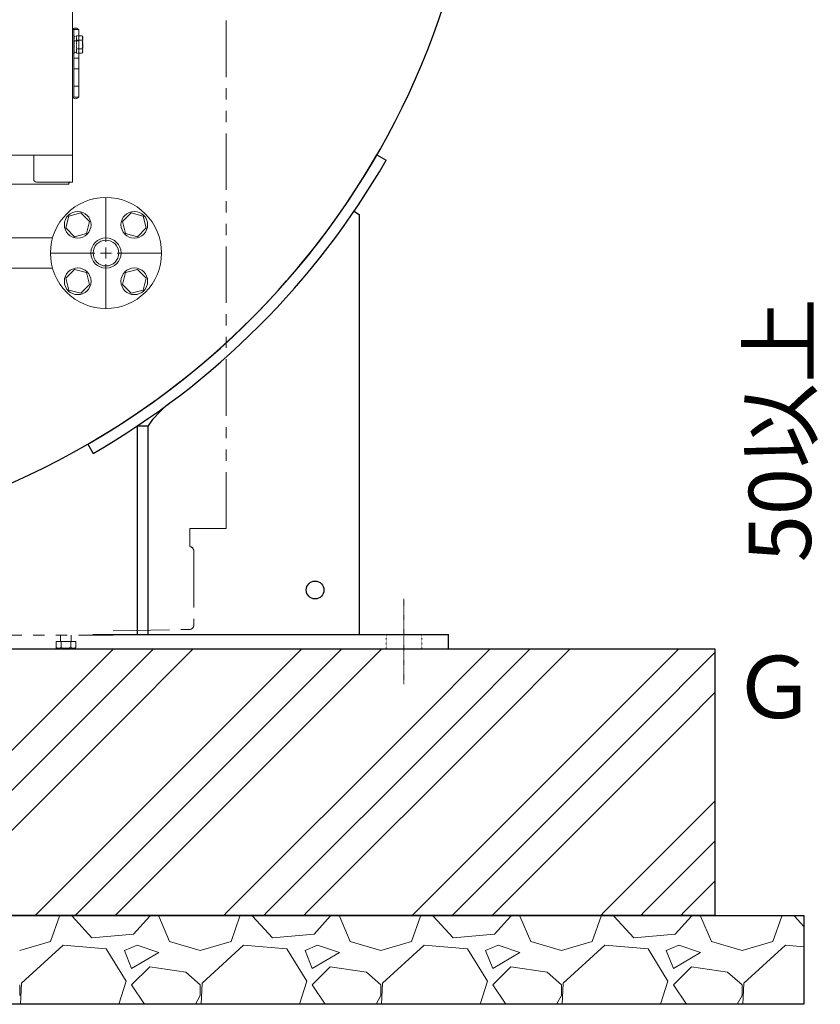
# Model space of a CAD drawing. Units: millimetres. Extents: x -5548 to 10507, y 3050 to 8630.
# Drawn here: x -2276 to -1375, y 3050 to 4157 of the extents above; entities that cross this region are included whole.
import ezdxf

# ---------------------------------------------------------------- set-up
doc = ezdxf.new("R2010")
doc.units = ezdxf.units.MM
for name, pattern in [('CENTER2', [1.125, 0.75, -0.125, 0.125, -0.125]), ('DASHDOT', [1, 0.5, -0.25, 0, -0.25]), ('DIVIDE', [1.25, 0.5, -0.25, 0, -0.25, 0, -0.25]), ('DOT', [0.25, 0, -0.25]), ('PHANTOM', [63.5, 31.75, -6.35, 6.35, -6.35, 6.35, -6.35]), ('実線', [0])]:
    doc.linetypes.add(name, pattern=pattern)
doc.layers.add('CSLAYER17', color=7, linetype='Continuous')
doc.layers.add('GR1_01', color=3, linetype='実線', lineweight=50)
doc.layers.add('図面枠', color=7, linetype='Continuous', lineweight=50)
doc.styles.get("Standard").update_dxf_attribs({"font": 'simplex.shx', "bigfont": 'bigfont.shx'})
doc.styles.add('ｽﾀｲﾙ2', font='txt')

msp = doc.modelspace()

# ---------------------------------------------------------------- linework, layer by layer
at = {"linetype": 'PHANTOM', "lineweight": 9, "ltscale": 2}
for p, q in [((-2043.8, 3584.6), (-2043.8, 4674.6)), ((-2084.5, 3584.6), (-2084.5, 3564.6)), ((-2084.5, 3584.6), (-2043.8, 3584.6)), ((-2080.2, 3559.4), (-2080.2, 3476.2)), ((-2171, 3469.7), (-2085.1, 3471.2)), ((-2464, 3464.6), (-2171, 3464.6)), ((-2234.9, 3457.6), (-2213, 3457.6)), ((-2234.9, 3457.6), (-2234.9, 3450.7)), ((-2230, 3464.6), (-2230, 3457.6)), ((-2229.4, 3457.6), (-2229.4, 3450.7)), ((-2218.5, 3457.6), (-2218.5, 3450.7)), ((-2218, 3464.6), (-2218, 3457.6)), ((-2213, 3457.6), (-2213, 3450.7)), ((-2233, 3449.6), (-2234.9, 3450.7)), ((-2233, 3449.6), (-2215, 3449.6)), ((-2215, 3449.6), (-2213, 3450.7))]:
    msp.add_line(p, q, dxfattribs=at)
at = {"linetype": '実線', "lineweight": 25, "ltscale": 0.001}
for p, q in [((-3793.7, 3449.6), (-1493.7, 3449.6)), ((-1493.7, 3449.6), (-1493.7, 3149.6)), ((-3893.7, 3149.6), (-1393.7, 3149.6)), ((-1493.7, 3149.6), (-3793.7, 3149.6)), ((-1393.7, 3149.6), (-1393.7, 3049.6)), ((-1393.7, 3049.6), (-3893.7, 3049.6))]:
    msp.add_line(p, q, dxfattribs=at)
at = {"color": 3, "linetype": '実線', "lineweight": 9, "ltscale": 0.001}
msp.add_circle((-2179, 3894.6), 14.5, dxfattribs=at)
at = {"linetype": 'PHANTOM', "lineweight": 9, "ltscale": 2}
for centre, radius, start, end in [((-2085.2, 3559.4), 5, 0, 81.9522), ((-2085.2, 3476.2), 5, 271.011, 0), ((-2232.2, 3456.3), 6.22, 243.8395, 296.1604), ((-2224, 3474), 23.9, 256.7471, 283.2528), ((-2215.7, 3456.3), 6.22, 243.8396, 296.1604)]:
    msp.add_arc(centre, radius, start, end, dxfattribs=at)
at = {"layer": 'CSLAYER17', "color": 3, "linetype": 'Continuous', "lineweight": 9}
for p, q in [((-2220.6, 3936.2), (-2224.2, 3922.8)), ((-2207.2, 3939.8), (-2220.6, 3936.2)), ((-2197.4, 3930), (-2207.2, 3939.8)), ((-2150.7, 3939.8), (-2160.5, 3930)), ((-2137.3, 3936.2), (-2150.7, 3939.8)), ((-2133.8, 3922.8), (-2137.3, 3936.2)), ((-2224.2, 3922.8), (-2214.4, 3913)), ((-2201, 3916.6), (-2197.4, 3930)), ((-2160.5, 3930), (-2156.9, 3916.6)), ((-2143.6, 3913), (-2133.8, 3922.8)), ((-2356.9, 3911.6), (-2239.1, 3911.6)), ((-2214.4, 3913), (-2201, 3916.6)), ((-2156.9, 3916.6), (-2143.6, 3913)), ((-2356.9, 3877.6), (-2239.1, 3877.6)), ((-2214.4, 3876.1), (-2224.2, 3866.3)), ((-2224.2, 3866.3), (-2220.6, 3853)), ((-2201, 3872.6), (-2214.4, 3876.1)), ((-2197.4, 3859.2), (-2201, 3872.6)), ((-2156.9, 3872.6), (-2160.5, 3859.2)), ((-2143.6, 3876.1), (-2156.9, 3872.6)), ((-2133.8, 3866.3), (-2143.6, 3876.1)), ((-2137.3, 3853), (-2133.8, 3866.3)), ((-2207.2, 3849.4), (-2197.4, 3859.2)), ((-2160.5, 3859.2), (-2150.7, 3849.4)), ((-2220.6, 3853), (-2207.2, 3849.4)), ((-2150.7, 3849.4), (-2137.3, 3853))]:
    msp.add_line(p, q, dxfattribs=at)
for centre, radius in [((-2179, 3894.6), 62.5), ((-2210.8, 3926.4), 15), ((-2147.1, 3926.4), 15), ((-2179, 3894.6), 17), ((-2210.8, 3862.8), 15), ((-2147.1, 3862.8), 15)]:
    msp.add_circle(centre, radius, dxfattribs=at)
at = {"layer": 'GR1_01', "color": 1, "linetype": 'Continuous', "lineweight": 15}
for p, q in [((-2216.7, 4332.5), (-2216.7, 3974.5)), ((-2216.7, 4145.9), (-2209.4, 4145.9)), ((-2215.2, 4145.9), (-2215.2, 4069.9)), ((-2209.4, 4069.9), (-2209.4, 4145.9)), ((-2209.4, 4133.4), (-2215.2, 4133.4)), ((-2209.4, 4133.4), (-2214.9, 4133.4)), ((-2215.2, 4113.9), (-2209.4, 4113.9)), ((-2214.9, 4113.9), (-2209.4, 4113.9)), ((-2215.2, 4101.9), (-2209.4, 4101.9)), ((-2214.9, 4101.9), (-2209.4, 4101.9)), ((-2209.4, 4082.4), (-2215.2, 4082.4)), ((-2209.4, 4082.4), (-2214.9, 4082.4)), ((-2216.7, 4069.9), (-2209.4, 4069.9)), ((-2216.7, 4004.6), (-2503.5, 4004.6)), ((-2260.3, 3977.5), (-2260.3, 4004.6)), ((-2449.4, 3972.2), (-2220.7, 3972.2)), ((-2216.7, 3974.5), (-2257.3, 3974.5)), ((-2220.7, 3974.5), (-2220.7, 3972.2))]:
    msp.add_line(p, q, dxfattribs=at)
at = {"layer": 'GR1_01', "color": 7, "linetype": 'DIVIDE', "lineweight": 9}
for p, q in [((-2214.7, 4139.2), (-2216.7, 4139.2)), ((-2216.7, 4139.2), (-2216.7, 4119.2)), ((-2214.7, 4119.2), (-2214.7, 4139.2)), ((-2212.2, 4138.4), (-2214.7, 4138.4)), ((-2214.7, 4138.4), (-2214.7, 4120)), ((-2206, 4139), (-2212.2, 4139)), ((-2212.2, 4139), (-2212.2, 4119.4)), ((-2212.2, 4120), (-2212.2, 4138.4)), ((-2206, 4134.1), (-2212.2, 4134.1)), ((-2206, 4139), (-2205.2, 4137.7)), ((-2205.2, 4137.7), (-2205.2, 4120.7)), ((-2214.7, 4120), (-2212.2, 4120)), ((-2206, 4124.3), (-2212.2, 4124.3)), ((-2205.2, 4120.7), (-2206, 4119.4)), ((-2216.7, 4119.2), (-2214.7, 4119.2)), ((-2206, 4119.4), (-2212.2, 4119.4))]:
    msp.add_line(p, q, dxfattribs=at)
at = {"layer": 'GR1_01', "color": 4, "linetype": 'Continuous', "lineweight": 25}
for p, q in [((-1874.2, 4004.9), (-1863.8, 3998.9)), ((-1899.7, 3941.7), (-1893.7, 3937.6)), ((-1893.7, 3465.6), (-1893.7, 3937.6)), ((-2143.7, 3465.6), (-2143.7, 3700.1)), ((-2143.7, 3700.1), (-2131.7, 3700.1)), ((-2131.7, 3465.6), (-2131.7, 3700.1)), ((-2199.4, 3679.6), (-2193.4, 3669.2)), ((-2193.7, 3465.6), (-1793.7, 3465.6)), ((-1793.7, 3449.6), (-1793.7, 3465.6)), ((-2193.7, 3449.6), (-1793.7, 3449.6))]:
    msp.add_line(p, q, dxfattribs=at)
at = {"layer": 'GR1_01', "color": 7, "linetype": 'DASHDOT', "lineweight": 9}
msp.add_line((-1843.7, 3409.6), (-1843.7, 3505.6), dxfattribs=at)
at = {"layer": 'GR1_01', "color": 7, "linetype": 'DOT', "lineweight": 9}
for p, q in [((-1863.7, 3449.6), (-1863.7, 3465.6)), ((-1823.7, 3449.6), (-1823.7, 3465.6))]:
    msp.add_line(p, q, dxfattribs=at)
at = {"layer": 'GR1_01', "color": 4, "linetype": 'Continuous', "lineweight": 25}
msp.add_circle((-1943.7, 3515.6), 10, dxfattribs=at)
for centre, radius, start, end in [((-2643.7, 4449.2), 888.6, 223.9845, 88.433), ((-2643.7, 4449.2), 888.6, 300, 330), ((-2643.7, 4449.2), 900.6, 300, 330), ((-2048, 3644.8), 100.3, 126.524, 146.5501)]:
    msp.add_arc(centre, radius, start, end, dxfattribs=at)
at = {"layer": 'GR1_01', "color": 7, "linetype": 'DIVIDE', "lineweight": 9}
for centre, radius, start, end in [((-2209.6, 4136.5), 4.34, 325.6158, 34.3842), ((-2221.5, 4129.2), 16.2, 342.412, 17.588), ((-2209.6, 4121.8), 4.34, 325.6158, 34.3842)]:
    msp.add_arc(centre, radius, start, end, dxfattribs=at)
at = {"layer": 'GR1_01', "color": 1, "linetype": 'Continuous', "lineweight": 15}
msp.add_arc((-2257.3, 3977.5), 3, 180, 270, dxfattribs=at)
for centre, start_param, end_param in [((-2213.1, 4145.9), 0, 3.141593), ((-2213.1, 4069.9), 3.141593, 6.283185)]:
    msp.add_ellipse(centre, major_axis=(3, 0), ratio=0.583333, start_param=start_param, end_param=end_param, dxfattribs=at)
msp.add_open_spline([(-2219.5, 3974.5), (-2219.6, 3974.3), (-2219.9, 3973.7), (-2220.4, 3973.3), (-2220.7, 3973.1)], degree=3, knots=[0, 0, 0, 0, 0.328304, 1, 1, 1, 1], dxfattribs=at)
at = {"layer": '図面枠', "linetype": 'CENTER2', "lineweight": 9}
for p, q in [((-2179, 3907.1), (-2179, 3957.2)), ((-2241.6, 3894.6), (-2191.5, 3894.6)), ((-2166.5, 3894.6), (-2116.3, 3894.6)), ((-2179, 3832), (-2179, 3882.1))]:
    msp.add_line(p, q, dxfattribs=at)
at = {"layer": '図面枠', "linetype": 'Continuous', "lineweight": 9}
for p, q in [((-2179, 3888.3), (-2179, 3900.8)), ((-2185.2, 3894.6), (-2172.7, 3894.6))]:
    msp.add_line(p, q, dxfattribs=at)
at = {"layer": '図面枠', "color": 6, "linetype": 'Continuous', "lineweight": 9}
for p, q in [((-2254.7, 3365.6), (-2170.7, 3449.6)), ((-2209.7, 3365.6), (-2125.7, 3449.6)), ((-2164.7, 3365.6), (-2080.7, 3449.6)), ((-2042.6, 3365.6), (-1958.6, 3449.6)), ((-1997.6, 3365.6), (-1913.6, 3449.6)), ((-1952.6, 3365.6), (-1868.6, 3449.6)), ((-1830.4, 3365.6), (-1746.5, 3449.6)), ((-1785.4, 3365.6), (-1701.5, 3449.6)), ((-1740.4, 3365.6), (-1656.5, 3449.6)), ((-1618.3, 3365.6), (-1534.3, 3449.6)), ((-1573.3, 3365.6), (-1493.7, 3445.2)), ((-1528.3, 3365.6), (-1493.7, 3400.2)), ((-2466.8, 3153.5), (-2254.7, 3365.6)), ((-2421.8, 3153.5), (-2209.7, 3365.6)), ((-2376.8, 3153.5), (-2164.7, 3365.6)), ((-2254.7, 3153.5), (-2042.6, 3365.6)), ((-2209.7, 3153.5), (-1997.6, 3365.6)), ((-2164.7, 3153.5), (-1952.6, 3365.6)), ((-2042.6, 3153.5), (-1830.4, 3365.6)), ((-1997.6, 3153.5), (-1785.4, 3365.6)), ((-1952.6, 3153.5), (-1740.4, 3365.6)), ((-1830.4, 3153.5), (-1618.3, 3365.6)), ((-1785.4, 3153.5), (-1573.3, 3365.6)), ((-1740.4, 3153.5), (-1528.3, 3365.6)), ((-1618.3, 3153.5), (-1493.7, 3278)), ((-1573.3, 3153.5), (-1493.7, 3233)), ((-1528.3, 3153.5), (-1493.7, 3188)), ((-2258.6, 3149.6), (-2254.7, 3153.5)), ((-2241.5, 3120.2), (-2231.4, 3148.7)), ((-2231.8, 3149.6), (-2231.4, 3148.7)), ((-2217.2, 3148.7), (-2216.8, 3149.6)), ((-2194.8, 3124.3), (-2217.2, 3148.7)), ((-2213.6, 3149.6), (-2209.7, 3153.5)), ((-2168.6, 3149.6), (-2164.7, 3153.5)), ((-2129.8, 3148.7), (-2148.1, 3128.3)), ((-2129.8, 3148.7), (-2130, 3149.6)), ((-2119.6, 3148.7), (-2107.4, 3120.2)), ((-2117.6, 3148.7), (-2117.2, 3149.6)), ((-2046.5, 3149.6), (-2042.6, 3153.5)), ((-2038.3, 3120.2), (-2028.2, 3148.7)), ((-2028.6, 3149.6), (-2028.2, 3148.7)), ((-2014, 3148.7), (-2013.6, 3149.6)), ((-1991.6, 3124.3), (-2014, 3148.7)), ((-2001.5, 3149.6), (-1997.6, 3153.5)), ((-1956.5, 3149.6), (-1952.6, 3153.5)), ((-1926.6, 3148.7), (-1944.9, 3128.3)), ((-1926.6, 3148.7), (-1926.8, 3149.6)), ((-1916.4, 3148.7), (-1904.2, 3120.2)), ((-1914.4, 3148.7), (-1914, 3149.6)), ((-1835.1, 3120.2), (-1825, 3148.7)), ((-1834.3, 3149.6), (-1830.4, 3153.5)), ((-1825.4, 3149.6), (-1825, 3148.7)), ((-1810.8, 3148.7), (-1810.4, 3149.6)), ((-1788.4, 3124.3), (-1810.8, 3148.7)), ((-1789.3, 3149.6), (-1785.4, 3153.5)), ((-1744.3, 3149.6), (-1740.4, 3153.5)), ((-1723.4, 3148.7), (-1741.7, 3128.3)), ((-1723.4, 3148.7), (-1723.6, 3149.6)), ((-1713.2, 3148.7), (-1701, 3120.2)), ((-1711.2, 3148.7), (-1710.8, 3149.6)), ((-1631.9, 3120.2), (-1621.8, 3148.7)), ((-1622.2, 3149.6), (-1618.3, 3153.5)), ((-1622.2, 3149.6), (-1621.8, 3148.7)), ((-1607.6, 3148.7), (-1607.2, 3149.6)), ((-1585.2, 3124.3), (-1607.6, 3148.7)), ((-1577.2, 3149.6), (-1573.3, 3153.5)), ((-1520.2, 3148.7), (-1538.5, 3128.3)), ((-1532.2, 3149.6), (-1528.3, 3153.5)), ((-1520.2, 3148.7), (-1520.4, 3149.6)), ((-1510, 3148.7), (-1497.8, 3120.2)), ((-1508, 3148.7), (-1507.6, 3149.6)), ((-1428.7, 3120.2), (-1418.6, 3148.7)), ((-1419, 3149.6), (-1418.6, 3148.7)), ((-1404.4, 3148.7), (-1404, 3149.6)), ((-1393.7, 3137.1), (-1404.4, 3148.7)), ((-2148.1, 3128.3), (-2194.8, 3124.3)), ((-1944.9, 3128.3), (-1991.6, 3124.3)), ((-1741.7, 3128.3), (-1788.4, 3124.3)), ((-1538.5, 3128.3), (-1585.2, 3124.3)), ((-2276.1, 3110.1), (-2241.5, 3120.2)), ((-2227.3, 3116.1), (-2274.1, 3073.5)), ((-2178.6, 3112.1), (-2227.3, 3116.1)), ((-2156.2, 3075.5), (-2178.6, 3112.1)), ((-2144, 3116.1), (-2158.2, 3110.1)), ((-2119.6, 3108), (-2144, 3116.1)), ((-2107.4, 3120.2), (-2072.9, 3110.1)), ((-2072.9, 3110.1), (-2038.3, 3120.2)), ((-2024.1, 3116.1), (-2070.9, 3073.5)), ((-1975.4, 3112.1), (-2024.1, 3116.1)), ((-1953, 3075.5), (-1975.4, 3112.1)), ((-1940.8, 3116.1), (-1955, 3110.1)), ((-1916.4, 3108), (-1940.8, 3116.1)), ((-1904.2, 3120.2), (-1869.7, 3110.1)), ((-1869.7, 3110.1), (-1835.1, 3120.2)), ((-1820.9, 3116.1), (-1867.7, 3073.5)), ((-1772.2, 3112.1), (-1820.9, 3116.1)), ((-1749.8, 3075.5), (-1772.2, 3112.1)), ((-1737.6, 3116.1), (-1751.8, 3110.1)), ((-1713.2, 3108), (-1737.6, 3116.1)), ((-1701, 3120.2), (-1666.5, 3110.1)), ((-1666.5, 3110.1), (-1631.9, 3120.2)), ((-1617.7, 3116.1), (-1664.5, 3073.5)), ((-1569, 3112.1), (-1617.7, 3116.1)), ((-1546.6, 3075.5), (-1569, 3112.1)), ((-1534.4, 3116.1), (-1548.6, 3110.1)), ((-1510, 3108), (-1534.4, 3116.1)), ((-1497.8, 3120.2), (-1463.3, 3110.1)), ((-1463.3, 3110.1), (-1428.7, 3120.2)), ((-1414.5, 3116.1), (-1461.3, 3073.5)), ((-1393.7, 3114.4), (-1414.5, 3116.1)), ((-2158.2, 3110.1), (-2150.1, 3089.7)), ((-2150.1, 3089.7), (-2119.6, 3108)), ((-1955, 3110.1), (-1946.9, 3089.7)), ((-1946.9, 3089.7), (-1916.4, 3108)), ((-1751.8, 3110.1), (-1743.7, 3089.7)), ((-1743.7, 3089.7), (-1713.2, 3108)), ((-1548.6, 3110.1), (-1540.5, 3089.7)), ((-1540.5, 3089.7), (-1510, 3108)), ((-2129.8, 3091.8), (-2150.1, 3071.4)), ((-2089.1, 3085.7), (-2129.8, 3091.8)), ((-1926.6, 3091.8), (-1946.9, 3071.4)), ((-1885.9, 3085.7), (-1926.6, 3091.8)), ((-1723.4, 3091.8), (-1743.7, 3071.4)), ((-1682.7, 3085.7), (-1723.4, 3091.8)), ((-1520.2, 3091.8), (-1540.5, 3071.4)), ((-1479.5, 3085.7), (-1520.2, 3091.8)), ((-2072.9, 3071.4), (-2089.1, 3085.7)), ((-1869.7, 3071.4), (-1885.9, 3085.7)), ((-1666.5, 3071.4), (-1682.7, 3085.7)), ((-1463.3, 3071.4), (-1479.5, 3085.7)), ((-2276.1, 3059.3), (-2276.1, 3071.4)), ((-2274.1, 3073.5), (-2275.2, 3049.6)), ((-2164.5, 3049.6), (-2156.2, 3075.5)), ((-2150.1, 3071.4), (-2135.5, 3049.6)), ((-2072.9, 3059.3), (-2072.9, 3071.4)), ((-2070.9, 3073.5), (-2072, 3049.6)), ((-1961.3, 3049.6), (-1953, 3075.5)), ((-1946.9, 3071.4), (-1932.3, 3049.6)), ((-1869.7, 3059.3), (-1869.7, 3071.4)), ((-1867.7, 3073.5), (-1868.8, 3049.6)), ((-1758.1, 3049.6), (-1749.8, 3075.5)), ((-1743.7, 3071.4), (-1729.1, 3049.6)), ((-1666.5, 3059.3), (-1666.5, 3071.4)), ((-1664.5, 3073.5), (-1665.6, 3049.6)), ((-1554.9, 3049.6), (-1546.6, 3075.5)), ((-1540.5, 3071.4), (-1525.9, 3049.6)), ((-1463.3, 3059.3), (-1463.3, 3071.4)), ((-1461.3, 3073.5), (-1462.4, 3049.6)), ((-2078.3, 3049.6), (-2072.9, 3059.3)), ((-1875.1, 3049.6), (-1869.7, 3059.3)), ((-1671.9, 3049.6), (-1666.5, 3059.3)), ((-1468.7, 3049.6), (-1463.3, 3059.3))]:
    msp.add_line(p, q, dxfattribs=at)

# ---------------------------------------------------------------- texts
at = {"layer": '図面枠', "color": 6, "lineweight": 9}
msp.add_text('50以上', height=70, rotation=90, dxfattribs=at).set_placement((-1385.7, 3546.8))
at = {"layer": '図面枠', "lineweight": 9, "style": 'ｽﾀｲﾙ2'}
msp.add_text('ＧＬ', height=70, dxfattribs=at).set_placement((-1474.9, 3371.6))

doc.saveas('drawing.dxf')
